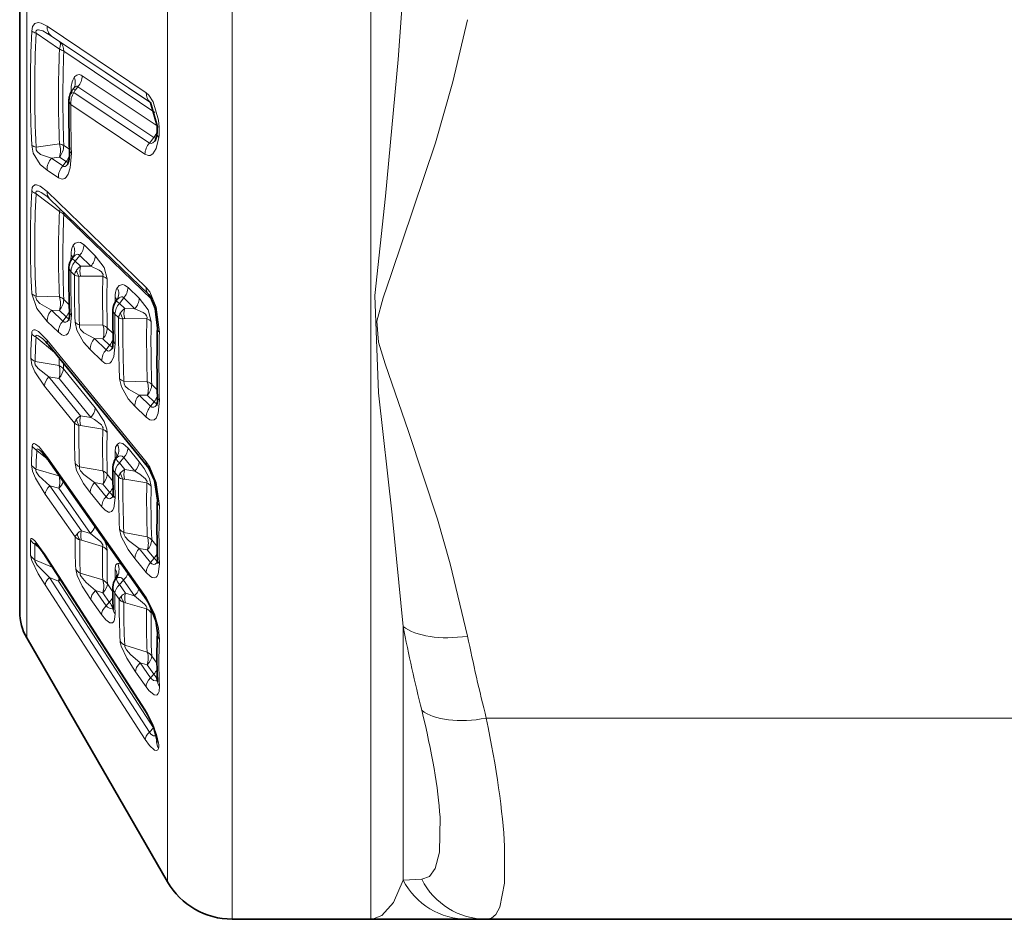
# Model space of a CAD drawing. Extents: x 0 to 210, y 0 to 297.
# Drawn here: x 57 to 70, y 85 to 97 of the extents above; entities that cross this region are included whole.
import ezdxf

# ---------------------------------------------------------------- set-up
doc = ezdxf.new("R2010")
doc.units = 0

msp = doc.modelspace()

# ---------------------------------------------------------------- linework, layer by layer
at = {"color": 7, "lineweight": 13}
for p, q in [((60.108669, 86.876358), (60.108669, 116.308388)), ((61.969368, 86.876358), (61.969368, 116.308388)), ((59.242645, 87.303352), (59.242645, 115.808388)), ((57.351822, 90.100159), (57.351822, 112.533386)), ((57.477409, 96.451469), (57.790329, 96.23568)), ((57.625435, 96.545914), (58.956181, 95.650391)), ((57.683922, 96.413017), (59.014668, 95.51873)), ((57.683922, 96.413017), (57.790329, 96.339401)), ((57.790329, 96.339401), (59.01844, 95.514008)), ((57.84882, 96.209236), (59.072468, 95.387581)), ((58.098057, 95.880119), (59.103226, 95.20549)), ((57.946915, 95.658096), (57.947201, 95.689835)), ((57.959957, 95.679504), (57.947201, 95.689835)), ((58.039566, 95.732544), (58.004803, 95.688889)), ((58.039566, 95.732544), (59.056499, 95.049583)), ((57.985733, 95.655266), (58.997952, 94.976341)), ((57.945786, 95.492676), (58.939461, 94.826065)), ((58.997952, 94.976341), (59.056499, 95.049583)), ((59.085758, 95.036598), (59.056499, 95.049583)), ((57.790329, 94.966202), (57.477409, 94.922905)), ((57.84882, 94.943108), (57.924793, 94.892029)), ((57.790329, 94.786797), (57.683922, 94.771774)), ((57.683922, 94.771774), (57.83569, 94.669441)), ((57.790329, 94.786797), (57.880192, 94.72644)), ((57.625435, 94.612892), (57.777203, 94.510712)), ((57.83569, 94.669441), (57.880192, 94.72644)), ((57.790329, 94.055656), (57.477409, 94.296371)), ((57.625435, 94.323532), (58.956181, 93.03569)), ((57.802406, 94.091148), (57.790329, 94.055656)), ((57.84692, 94.047409), (57.84882, 94.018524)), ((57.84882, 94.018524), (59.031109, 92.876625)), ((58.121571, 93.607719), (58.27206, 93.46244)), ((57.946404, 93.406166), (57.946835, 93.474197)), ((57.96172, 93.428329), (58.004276, 93.39267)), ((58.063084, 93.467758), (58.004276, 93.39267)), ((58.063084, 93.467758), (58.21357, 93.322411)), ((58.004276, 93.39267), (58.075909, 93.32357)), ((58.075909, 93.32357), (58.21357, 93.322411)), ((57.945786, 93.250389), (57.993958, 93.203911)), ((58.075909, 93.190033), (58.3727, 93.188087)), ((58.712181, 93.037567), (58.862377, 92.892578)), ((57.477409, 92.919464), (57.790329, 92.912125)), ((58.537331, 92.836143), (58.537731, 92.904053)), ((58.65369, 92.897369), (58.595173, 92.822624)), ((58.65369, 92.897369), (58.803886, 92.752327)), ((57.84882, 92.878021), (57.922794, 92.806503)), ((58.552593, 92.858261), (58.595173, 92.822624)), ((58.595173, 92.822624), (58.666817, 92.75351)), ((58.666817, 92.75351), (58.803886, 92.752327)), ((57.683922, 92.732399), (57.83569, 92.58532)), ((57.683922, 92.732399), (57.790329, 92.730194)), ((57.790329, 92.730194), (57.880192, 92.643379)), ((57.83569, 92.58532), (57.880192, 92.643379)), ((57.880192, 92.643379), (57.924152, 92.609337)), ((58.536682, 92.680267), (58.584854, 92.633797)), ((58.666817, 92.619934), (58.96347, 92.617889)), ((57.625435, 92.582298), (57.777203, 92.435356)), ((58.37492, 92.529671), (58.059963, 92.535919)), ((58.433411, 92.495033), (58.510395, 92.420692)), ((57.725662, 92.165703), (57.477409, 92.369377)), ((57.625435, 92.328239), (58.956181, 90.695946)), ((58.261299, 92.350914), (58.417103, 92.200211)), ((58.37492, 92.348938), (58.261299, 92.350914)), ((58.37492, 92.348938), (58.464848, 92.262131)), ((58.417103, 92.200211), (58.464848, 92.262131)), ((58.464848, 92.262131), (58.504436, 92.230972)), ((58.202808, 92.202682), (58.358612, 92.052078)), ((57.464233, 92.043976), (57.785561, 91.990494)), ((57.785561, 91.990494), (57.789249, 92.087814)), ((57.844048, 91.944412), (57.846741, 92.017334)), ((57.647923, 91.839973), (58.075909, 91.316612)), ((57.647923, 91.839973), (57.785561, 91.817383)), ((57.844048, 91.944412), (58.27206, 91.420647)), ((57.589432, 91.710876), (57.993958, 91.216164)), ((57.785561, 91.817383), (58.21357, 91.293449)), ((58.97068, 91.771553), (58.656925, 91.778389)), ((59.029171, 91.737251), (59.104103, 91.664848)), ((58.861057, 91.592201), (59.014668, 91.443497)), ((58.97068, 91.590065), (58.861057, 91.592201)), ((58.97068, 91.590065), (59.06057, 91.50325)), ((58.802567, 91.443047), (58.956181, 91.294449)), ((59.014668, 91.443497), (59.06057, 91.50325)), ((59.06057, 91.50325), (59.099556, 91.472939)), ((58.075909, 91.316612), (58.21357, 91.293449)), ((58.075909, 91.185829), (58.3727, 91.136398)), ((57.62809, 90.736916), (57.488411, 90.850647)), ((58.537212, 90.723122), (58.537731, 90.83606)), ((58.712181, 90.882088), (58.862377, 90.698311)), ((57.63559, 90.751106), (58.953609, 88.875229)), ((58.54826, 90.740051), (58.552593, 90.744873)), ((58.65369, 90.754745), (58.595173, 90.681625)), ((58.595173, 90.681625), (58.666817, 90.594017)), ((58.65369, 90.754745), (58.803886, 90.570923)), ((57.475903, 90.600182), (57.783661, 90.510658)), ((58.37492, 90.574974), (58.059963, 90.63179)), ((58.433411, 90.530678), (58.509609, 90.437424)), ((58.536682, 90.552437), (58.584854, 90.493523)), ((58.666817, 90.594017), (58.803886, 90.570923)), ((57.661751, 90.376892), (58.087696, 89.772476)), ((57.661751, 90.376892), (57.783661, 90.341667)), ((58.261299, 90.418549), (58.417103, 90.227585)), ((58.37492, 90.398308), (58.261299, 90.418549)), ((58.37492, 90.398308), (58.464848, 90.288277)), ((58.666817, 90.463196), (58.96347, 90.413689)), ((57.600384, 90.261009), (58.002579, 89.690262)), ((57.783661, 90.341667), (58.209553, 89.736763)), ((58.202808, 90.284378), (58.358612, 90.093491)), ((58.417103, 90.227585), (58.464848, 90.288277)), ((58.508419, 90.226868), (58.517147, 90.236237)), ((57.351822, 88.333389), (57.351822, 90.100159)), ((58.087696, 89.772476), (58.209553, 89.736763)), ((58.97068, 89.692032), (58.656925, 89.749329)), ((57.462238, 89.589615), (57.531857, 89.531723)), ((58.087696, 89.644989), (58.064117, 89.648758)), ((58.087696, 89.644989), (58.370697, 89.562447)), ((59.029171, 89.648018), (59.102329, 89.558426)), ((58.861057, 89.5345), (59.014668, 89.346069)), ((58.97068, 89.514709), (58.861057, 89.5345)), ((58.97068, 89.514709), (59.06057, 89.404671)), ((57.695667, 89.283958), (57.462238, 89.383118)), ((57.598972, 89.446503), (58.940784, 87.368736)), ((58.802567, 89.399551), (58.956181, 89.211212)), ((59.014668, 89.346069), (59.06057, 89.404671)), ((59.104389, 89.343735), (59.113155, 89.353081)), ((58.37291, 89.111069), (58.071121, 89.203003)), ((58.537243, 89.114906), (58.537613, 89.26162)), ((57.657463, 89.145325), (58.999275, 87.067406)), ((57.779613, 89.093689), (57.657463, 89.145325)), ((57.789886, 89.138191), (57.779613, 89.093689)), ((57.779613, 89.093689), (57.802738, 89.118523)), ((57.779613, 89.093689), (59.051426, 87.125397)), ((58.434277, 89.057793), (58.509289, 88.951279)), ((58.651546, 89.109055), (58.597931, 89.048454)), ((58.651546, 89.109055), (58.799873, 88.898407)), ((57.598972, 89.046318), (58.940784, 86.968636)), ((58.274536, 88.96904), (58.417431, 88.765854)), ((58.37291, 88.939255), (58.274536, 88.96904)), ((58.37291, 88.939255), (58.4603, 88.815178)), ((58.536564, 88.932495), (58.593475, 88.851738)), ((58.597931, 89.048454), (58.6786, 88.933983)), ((58.6786, 88.933983), (58.799873, 88.898407)), ((58.213169, 88.849091), (58.356064, 88.645966)), ((58.417431, 88.765854), (58.4603, 88.815178)), ((58.6786, 88.806465), (58.654995, 88.810242)), ((58.6786, 88.806465), (58.961472, 88.723869)), ((58.503731, 88.734062), (58.511093, 88.745758)), ((58.503731, 88.734062), (58.511303, 88.735062)), ((62.402378, 86.662865), (62.402378, 88.487526)), ((58.968647, 88.142738), (58.667995, 88.235001)), ((58.874195, 87.999237), (59.014973, 87.798897)), ((58.968647, 87.970413), (58.874195, 87.999237)), ((59.030014, 88.089699), (59.100666, 87.989319)), ((58.812828, 87.878662), (58.953609, 87.678391)), ((58.968647, 87.970413), (59.056004, 87.846329)), ((59.056004, 87.846329), (59.014973, 87.798897)), ((59.099632, 87.765862), (59.081989, 87.759476)), ((59.099632, 87.765862), (59.105553, 87.775154)), ((59.099632, 87.765862), (59.106068, 87.766373)), ((59.242645, 87.303352), (59.242645, 85.058388)), ((71.686424, 87.256538), (63.519279, 87.256538)), ((58.999275, 87.067406), (59.051426, 87.125397)), ((59.051426, 87.125397), (59.058952, 87.114883)), ((60.108669, 86.876358), (60.108669, 84.558388)), ((61.969368, 84.558388), (61.969368, 86.876358)), ((62.402378, 85.08049), (62.402378, 86.662865)), ((62.402378, 85.08049), (62.653259, 85.093361))]:
    msp.add_line(p, q, dxfattribs=at)
at = {"color": 7, "lineweight": 35}
for p, q in [((57.258041, 112.183388), (57.258041, 90.399055)), ((57.258041, 88.683388), (57.258041, 110.46772)), ((57.97646, 95.70166), (57.97348, 95.697922)), ((57.97646, 95.70166), (57.977783, 95.7034)), ((57.977783, 95.7034), (57.982082, 95.710289)), ((59.013596, 95.51976), (59.103016, 95.208206)), ((57.622623, 94.26088), (57.659599, 94.228355)), ((57.659599, 94.228355), (58.990395, 92.941597)), ((57.968121, 93.436829), (57.961491, 93.42836)), ((57.968121, 93.436829), (57.970665, 93.440323)), ((57.970665, 93.440323), (57.977219, 93.452568)), ((58.558907, 92.866646), (58.552368, 92.858292)), ((58.558907, 92.866646), (58.561459, 92.870148)), ((58.561459, 92.870148), (58.568092, 92.882545)), ((57.643635, 92.266312), (58.97443, 90.634941)), ((57.645149, 90.71302), (58.963211, 88.837898)), ((57.258041, 90.399055), (57.258041, 88.683388)), ((57.604168, 89.425697), (58.945992, 87.348183)), ((58.510586, 88.71344), (58.511356, 88.735062)), ((57.351822, 88.333389), (59.242645, 85.058388)), ((59.105541, 87.742416), (59.105972, 87.763985)), ((59.097607, 86.966576), (59.096478, 86.975853)), ((60.108669, 84.558388), (61.969368, 84.558388)), ((61.994175, 84.55777), (61.969368, 84.558388)), ((61.994175, 84.55777), (62.043797, 84.556541)), ((63.268387, 84.556541), (62.043797, 84.556541)), ((63.268406, 84.556541), (63.519279, 84.556541)), ((71.686424, 84.556541), (63.519283, 84.556541))]:
    msp.add_line(p, q, dxfattribs=at)
at = {"color": 7, "lineweight": 13}
for points in [[(62.402382, 97.026352), (62.335423, 96.097061), (62.165039, 94.262589), (62.024429, 92.928169), (62.073177, 91.622398), (62.257195, 89.986839), (62.402378, 88.487526)], [(57.418919, 96.478462), (57.43013, 96.540207), (57.461498, 96.582458), (57.504311, 96.5942), (57.545715, 96.586861), (57.625435, 96.545906)], [(63.268387, 96.631996), (63.071541, 95.796593), (62.835857, 94.977852), (62.240894, 93.210617), (62.135059, 92.899513), (62.050945, 92.586159), (62.072159, 92.301392), (62.160927, 92.012329), (62.476246, 91.104492), (62.862411, 89.925545), (63.035793, 89.326439), (63.268398, 88.357941)], [(57.477409, 96.451469), (57.476631, 96.474785), (57.479637, 96.484108), (57.488407, 96.493477), (57.495224, 96.49633), (57.511272, 96.497704), (57.566509, 96.481483), (57.683922, 96.413017)], [(57.973175, 95.697449), (57.997387, 95.724022), (58.010132, 95.733154), (58.022526, 95.73764), (58.028343, 95.73774), (58.039566, 95.732544)], [(58.956181, 95.650391), (58.990906, 95.619339), (59.046886, 95.531517), (59.118515, 95.282112), (59.129189, 95.189384)], [(58.939461, 94.826065), (58.986767, 94.808655), (59.008499, 94.810852), (59.043594, 94.830902), (59.090538, 94.904182), (59.126289, 95.048836)], [(58.997952, 94.976341), (59.02298, 94.969398), (59.04417, 94.97847), (59.074074, 95.007301)], [(57.418919, 94.945496), (57.440964, 94.838409), (57.534721, 94.689789), (57.625435, 94.612892)], [(57.477409, 94.922905), (57.479546, 94.886742), (57.493858, 94.861008), (57.538769, 94.823601), (57.683922, 94.771774)], [(57.95187, 94.841156), (57.937408, 94.642334), (57.909561, 94.556381), (57.882114, 94.516205), (57.863789, 94.501701), (57.83004, 94.492287), (57.777203, 94.510712)], [(57.904533, 94.692223), (57.881119, 94.66967), (57.868298, 94.662933), (57.848957, 94.661926), (57.83569, 94.669441)], [(57.625435, 94.323532), (57.533985, 94.396225), (57.485523, 94.415146), (57.461262, 94.414375), (57.434818, 94.394966), (57.426495, 94.37793), (57.418919, 94.334007)], [(57.622623, 94.26088), (57.545422, 94.313606), (57.50819, 94.329834), (57.492321, 94.331635), (57.485752, 94.329979), (57.478767, 94.323524), (57.476349, 94.316139), (57.477409, 94.296371)], [(57.977654, 93.60498), (58.004139, 93.633171), (58.049603, 93.646385), (58.072819, 93.640884), (58.121571, 93.607719)], [(57.968121, 93.436829), (58.000546, 93.469574), (58.018513, 93.479561), (58.03215, 93.48246), (58.045368, 93.480492), (58.063084, 93.467758)], [(58.431187, 93.151848), (58.391258, 93.30529), (58.27206, 93.46244)], [(58.3727, 93.188087), (58.375957, 93.209801), (58.371452, 93.223976), (58.354504, 93.246529), (58.324245, 93.270432), (58.21357, 93.322411)], [(58.568504, 93.035065), (58.595093, 93.063271), (58.640636, 93.076248), (58.663773, 93.070625), (58.712181, 93.037567)], [(59.132835, 92.435478), (59.089497, 92.774994), (59.00248, 92.978188), (58.956181, 93.03569)], [(57.625435, 92.582298), (57.486958, 92.754585), (57.418919, 92.95314)], [(57.683922, 92.732399), (57.530548, 92.820908), (57.488232, 92.867661), (57.476036, 92.903328), (57.477409, 92.919464)], [(58.558907, 92.866646), (58.591415, 92.899414), (58.609371, 92.909309), (58.622967, 92.912117), (58.63612, 92.91008), (58.65369, 92.897369)], [(59.021961, 92.581696), (58.980904, 92.737022), (58.862377, 92.892578)], [(58.96347, 92.617889), (58.966564, 92.640289), (58.961693, 92.65464), (58.944359, 92.677078), (58.914112, 92.700691), (58.803886, 92.752327)], [(57.95187, 92.663513), (57.937424, 92.492142), (57.909443, 92.426102), (57.886932, 92.403793), (57.847252, 92.394958), (57.825138, 92.401337), (57.777203, 92.435356)], [(57.924152, 92.609337), (57.895569, 92.579453), (57.879158, 92.57058), (57.853645, 92.571114), (57.83569, 92.58532)], [(58.001472, 92.57019), (58.022648, 92.465843), (58.113914, 92.30249), (58.202808, 92.202682)], [(58.059963, 92.535919), (58.061516, 92.501541), (58.075783, 92.47438), (58.119667, 92.430527), (58.261299, 92.350914)], [(57.625435, 92.328239), (57.509258, 92.44664), (57.467331, 92.468895), (57.447269, 92.469864), (57.431229, 92.459335), (57.42292, 92.442123), (57.418919, 92.41626)], [(57.56889, 92.346237), (57.509495, 92.38813), (57.49242, 92.394691), (57.485516, 92.395134), (57.481861, 92.394119), (57.479027, 92.391953), (57.476658, 92.387314), (57.476643, 92.373276), (57.477409, 92.369377)], [(58.53828, 92.282852), (58.52124, 92.110092), (58.491825, 92.043472), (58.468628, 92.021027), (58.428295, 92.012177), (58.406143, 92.018501), (58.358612, 92.052078)], [(58.508419, 92.227562), (58.478661, 92.19603), (58.461647, 92.186432), (58.448437, 92.183846), (58.43536, 92.186234), (58.417103, 92.200211)], [(57.589432, 91.710876), (57.459148, 91.905624), (57.420696, 91.997963), (57.405743, 92.089821)], [(57.647923, 91.839973), (57.503723, 91.950897), (57.467621, 92.000504), (57.461033, 92.031593), (57.464233, 92.043976)], [(58.598438, 91.812325), (58.622082, 91.703354), (58.714417, 91.541641), (58.802567, 91.443047)], [(58.656925, 91.778389), (58.659595, 91.742195), (58.675167, 91.714584), (58.720032, 91.671074), (58.861057, 91.592201)], [(59.132835, 91.523598), (59.117207, 91.350647), (59.087997, 91.284233), (59.064751, 91.262283), (59.024429, 91.254509), (59.002563, 91.26123), (58.956181, 91.294449)], [(59.104389, 91.469017), (59.074871, 91.438087), (59.058071, 91.429008), (59.032341, 91.429573), (59.014668, 91.443497)], [(58.431187, 91.090736), (58.42662, 91.137589), (58.392056, 91.236816), (58.27206, 91.420639)], [(58.3727, 91.136398), (58.375961, 91.15493), (58.371456, 91.168648), (58.354771, 91.192429), (58.260822, 91.26577), (58.21357, 91.293449)], [(57.63559, 90.751106), (57.517944, 90.89753), (57.468697, 90.936287), (57.453201, 90.941193), (57.446274, 90.940948), (57.436317, 90.935219), (57.431599, 90.92765), (57.427044, 90.90612)], [(58.537731, 90.836121), (58.545284, 90.895599), (58.568504, 90.936295)], [(58.568504, 90.936295), (58.5993, 90.950851), (58.640316, 90.943573), (58.712181, 90.882088)], [(58.552593, 90.744873), (58.586994, 90.772484), (58.606098, 90.7789), (58.634621, 90.773315), (58.65369, 90.754745)], [(57.600384, 90.261009), (57.467991, 90.479141), (57.429089, 90.573082), (57.414536, 90.654785)], [(58.001472, 90.675781), (58.022377, 90.580284), (58.113136, 90.406067), (58.202808, 90.284378)], [(59.021961, 90.368073), (59.000378, 90.472733), (58.928432, 90.609016), (58.862377, 90.698311)], [(59.132835, 90.107201), (59.089668, 90.417313), (59.003677, 90.626038), (58.956181, 90.695946)], [(57.661751, 90.376892), (57.515045, 90.509758), (57.478771, 90.562035), (57.472649, 90.58194), (57.475903, 90.600182)], [(58.059963, 90.63179), (58.061489, 90.601471), (58.075798, 90.574013), (58.119324, 90.524826), (58.261299, 90.418549)], [(58.96347, 90.413689), (58.966572, 90.432854), (58.9617, 90.446808), (58.944637, 90.470573), (58.870167, 90.531036), (58.803886, 90.570923)], [(58.53828, 90.213562), (58.521175, 90.0746), (58.503757, 90.042473), (58.491821, 90.030899), (58.469265, 90.02182), (58.450134, 90.022873), (58.403091, 90.047989), (58.358612, 90.093491)], [(58.508419, 90.226868), (58.478497, 90.20475), (58.461521, 90.200531), (58.435467, 90.208244), (58.417103, 90.227585)], [(58.370697, 89.562447), (58.373482, 89.567352), (58.373451, 89.5811), (58.366451, 89.596825), (58.344715, 89.624992), (58.209553, 89.736763)], [(58.598438, 89.793045), (58.621738, 89.693115), (58.713589, 89.519966), (58.802567, 89.399559)], [(58.656925, 89.749329), (58.655308, 89.739914), (58.659561, 89.717247), (58.675163, 89.689117), (58.719666, 89.640007), (58.861057, 89.5345)], [(57.403748, 89.646957), (57.406315, 89.661018), (57.409451, 89.665405), (57.412651, 89.667198), (57.416515, 89.667633), (57.420994, 89.666763), (57.431179, 89.661682), (57.465561, 89.630135), (57.598972, 89.446503)], [(57.403748, 89.439865), (57.42099, 89.370743), (57.508099, 89.194931), (57.598972, 89.046318)], [(57.462238, 89.383118), (57.460152, 89.378082), (57.459934, 89.373627), (57.462635, 89.362267), (57.49461, 89.311798), (57.657463, 89.145325)], [(58.537613, 89.261665), (58.542545, 89.299515), (58.548431, 89.313599), (58.559723, 89.326263), (58.573994, 89.331573)], [(59.132835, 89.329651), (59.117138, 89.190643), (59.099907, 89.15873), (59.08799, 89.1474), (59.065666, 89.138901), (59.036545, 89.143539), (59.011219, 89.15757), (58.956181, 89.211212)], [(59.104389, 89.343735), (59.074696, 89.322273), (59.057949, 89.318565), (59.032452, 89.32692), (59.014668, 89.346069)], [(58.009754, 89.256035), (58.030392, 89.170502), (58.098148, 89.029427), (58.213169, 88.849098)], [(58.071121, 89.203003), (58.069283, 89.190865), (58.071308, 89.180466), (58.082394, 89.156731), (58.149189, 89.077667), (58.274536, 88.96904)], [(58.961472, 88.723869), (58.964294, 88.728958), (58.963966, 88.743233), (58.956554, 88.759186), (58.934479, 88.787361), (58.799873, 88.898407)], [(59.132633, 88.314255), (59.119484, 88.462891), (59.065819, 88.654984), (58.953609, 88.875229)], [(58.538097, 88.656425), (58.531197, 88.580368), (58.519928, 88.553329), (58.501862, 88.536781), (58.489727, 88.533714), (58.46946, 88.536781), (58.414257, 88.575363), (58.356064, 88.645966)], [(58.503731, 88.734062), (58.470657, 88.726105), (58.434563, 88.743866), (58.417431, 88.765854)], [(58.62051, 88.223587), (58.696697, 88.060516), (58.812828, 87.878662)], [(58.671772, 88.20401), (58.691044, 88.172333), (58.743782, 88.112785), (58.874195, 87.999237)], [(59.081989, 87.759476), (59.051449, 87.763077), (59.021217, 87.789474), (59.014973, 87.798897)], [(59.062115, 87.570389), (58.992622, 87.628098), (58.953609, 87.678391)], [(59.132633, 87.687325), (59.127644, 87.614891), (59.118191, 87.588303), (59.102791, 87.570724), (59.092426, 87.566307), (59.062115, 87.570389)], [(59.120708, 86.850227), (59.110058, 86.830788), (59.09301, 86.821899), (59.067982, 86.827293), (58.998943, 86.888535), (58.940784, 86.968636)], [(59.087296, 87.020607), (59.053432, 87.018799), (59.016678, 87.042557), (58.999275, 87.067406)], [(62.653259, 85.093361), (62.756775, 85.132172), (62.833851, 85.237137), (62.891537, 85.459564), (62.898891, 85.928444)], [(63.519283, 84.556541), (63.588169, 84.572769), (63.646557, 84.621643), (63.700829, 84.71962), (63.763412, 85.039932), (63.764919, 85.53701)], [(62.402382, 85.080475), (62.276169, 84.783157), (62.118534, 84.606323), (61.994175, 84.55777)]]:
    msp.add_lwpolyline(points, dxfattribs=at)
at = {"color": 7, "lineweight": 35}
for points in [[(58.990395, 92.941597), (59.007893, 92.919182), (59.075058, 92.753593), (59.106106, 92.49321)], [(59.106129, 90.181129), (59.065891, 90.44426), (58.990265, 90.613274), (58.97443, 90.634941)], [(59.105972, 88.401352), (59.082897, 88.564461), (58.995319, 88.786346), (58.963211, 88.837898)]]:
    msp.add_lwpolyline(points, dxfattribs=at)
at = {"color": 7, "lineweight": 13}
for centre, radius, start, end in [((75.281982, 95.71199), 17.879496, 177.543036, 182.457019), ((57.534115, 96.65313), 0.209354, 236.594218, 254.294456), ((75.237396, 95.68721), 17.776423, 177.535932, 182.464218), ((57.77755, 96.532295), 0.152135, 174.885327, 231.869012), ((57.697361, 96.220612), 0.151325, 355.704704, 51.952106), ((76.29155, 95.600945), 18.512105, 178.035069, 181.964945), ((57.735596, 96.034775), 0.208099, 57.015223, 74.759986), ((76.251877, 95.57618), 18.413943, 178.029851, 181.970218), ((58.244495, 95.706696), 0.296899, 149.396236, 183.246575), ((57.850624, 95.789406), 0.153801, 323.118403, 25.997655), ((58.054173, 95.822624), 0.072336, 52.643628, 151.919185), ((57.860485, 95.889481), 0.237965, 318.771318, 357.743774), ((57.978302, 95.661369), 0.037252, 46.078222, 98.085669), ((58.091061, 95.617325), 0.112021, 140.279504, 160.191309), ((58.014248, 95.559509), 0.095401, 182.641502, 224.308976), ((57.988449, 95.587547), 0.066996, 92.298013, 153.524211), ((58.182522, 95.520912), 0.238378, 145.677512, 186.800582), ((59.108036, 95.637794), 0.151802, 175.260332, 231.898218), ((77.325264, 95.347931), 19.380019, 179.572053, 181.498416), ((59.131557, 95.222282), 0.032365, 206.256704, 265.881298), ((58.4618, 95.132111), 0.66977, 352.856902, 4.905113), ((59.178043, 95.106598), 0.077181, 176.470915, 228.142624), ((57.516357, 95.113052), 0.193957, 239.820185, 258.423865), ((57.511692, 94.875534), 0.292791, 342.335039, 18.024157), ((57.613113, 94.942902), 0.23597, 318.624476, 0.051266), ((57.973728, 94.886017), 0.04951, 188.857576, 244.025683), ((59.176575, 94.819687), 0.237424, 138.749091, 178.458062), ((57.860359, 94.615883), 0.235229, 138.537656, 180.729541), ((58.012177, 94.513535), 0.235275, 138.54338, 180.688369), ((57.943783, 94.841431), 0.131299, 241.05522, 256.009885), ((71.912064, 93.643593), 14.509585, 177.272601, 182.727494), ((57.545547, 94.467659), 0.184222, 226.543363, 248.306053), ((71.886597, 93.607956), 14.42562, 177.264705, 182.735581), ((57.747379, 94.312805), 0.122083, 174.973587, 223.890695), ((72.801491, 93.483879), 15.022045, 177.818647, 182.181243), ((57.723927, 93.885292), 0.182727, 46.849442, 68.705576), ((72.780304, 93.448265), 14.942368, 177.812855, 182.187117), ((58.191666, 93.488091), 0.244524, 151.356937, 183.247217), ((57.830338, 93.527824), 0.165801, 328.054956, 27.644016), ((57.892334, 93.62265), 0.23016, 317.786839, 356.271883), ((57.885647, 93.408028), 0.090071, 20.269403, 47.240129), ((58.042847, 93.477295), 0.23013, 317.785381, 356.291413), ((58.174068, 93.238319), 0.229061, 137.726352, 176.973739), ((58.17775, 93.165985), 0.187555, 122.878354, 146.589561), ((58.293232, 93.25676), 0.227401, 162.913686, 197.067886), ((73.669739, 93.11998), 15.724493, 179.524829, 181.663501), ((73.716736, 93.073502), 15.72332, 179.524801, 181.834393), ((58.176739, 93.165222), 0.186943, 146.224515, 168.049974), ((58.077675, 93.372849), 0.188682, 243.639285, 262.37041), ((58.220119, 93.296394), 0.200759, 187.782504, 213.457964), ((73.696007, 93.037941), 15.644099, 179.458863, 181.838955), ((58.072948, 93.139359), 0.050682, 86.663762, 113.703505), ((74.602188, 92.913635), 16.231805, 179.031156, 181.355446), ((58.3097, 93.019951), 0.179438, 47.352055, 69.460217), ((74.580833, 92.878067), 16.151964, 179.028766, 181.358861), ((58.782642, 92.918221), 0.244613, 151.381075, 183.302842), ((58.42104, 92.957825), 0.165968, 328.020286, 27.644822), ((58.483036, 93.052208), 0.230048, 317.781385, 356.344179), ((59.077816, 93.025887), 0.121707, 175.392646, 223.954817), ((57.530205, 93.080063), 0.168923, 228.755115, 251.801341), ((57.503448, 92.821297), 0.301032, 342.381363, 17.568087), ((58.476562, 92.837921), 0.090055, 20.311453, 47.248971), ((58.633255, 92.90715), 0.230022, 317.780091, 356.360921), ((57.623283, 92.883308), 0.226131, 317.491648, 358.657053), ((58.764931, 92.668289), 0.229025, 137.723907, 176.994339), ((58.768631, 92.595924), 0.187535, 122.868546, 146.609942), ((58.884113, 92.686676), 0.22738, 162.905298, 197.074389), ((57.84959, 92.579796), 0.224737, 137.350309, 179.360385), ((58.001938, 92.722473), 0.077154, 184.226666, 229.665306), ((75.476753, 92.549713), 16.940571, 179.55842, 180.902591), ((75.54483, 92.503441), 16.96048, 179.559622, 182.33536), ((58.767624, 92.595192), 0.186915, 146.252532, 168.073511), ((58.668434, 92.802444), 0.188362, 243.637646, 262.396201), ((58.810928, 92.726334), 0.200716, 187.801997, 213.479069), ((58.663837, 92.569244), 0.050695, 86.638709, 113.703006), ((58.001442, 92.432686), 0.224821, 137.359216, 179.317601), ((58.115185, 92.698441), 0.171522, 228.437757, 251.232632), ((58.206966, 92.502426), 0.227074, 317.576759, 358.129678), ((58.087135, 92.439423), 0.301715, 342.546515, 17.411817), ((75.523575, 92.467865), 16.880733, 179.498587, 182.340851), ((76.423813, 92.343468), 17.462501, 179.099568, 181.876849), ((58.900661, 92.44986), 0.179251, 47.379882, 69.502933), ((76.405121, 92.307892), 17.385316, 179.097655, 181.880974), ((59.184887, 92.495285), 0.079024, 181.504016, 228.964788), ((67.99147, 91.826073), 10.589011, 176.804897, 178.572714), ((57.559544, 92.532433), 0.182488, 219.560355, 243.264349), ((67.980293, 91.781166), 10.519343, 176.794529, 178.568425), ((77.296944, 91.979538), 18.169831, 178.5621, 181.437914), ((57.714226, 92.320251), 0.088982, 174.858525, 217.384339), ((58.428055, 92.197906), 0.225835, 137.462352, 178.785707), ((58.588844, 92.342072), 0.077659, 183.569547, 229.509345), ((58.583912, 92.047188), 0.225891, 137.467802, 178.756228), ((57.542473, 92.204681), 0.178659, 220.032649, 244.041665), ((57.506424, 91.904999), 0.292312, 342.573182, 17.028145), ((57.797771, 91.691986), 0.209917, 135.358858, 174.819716), ((57.634148, 91.966293), 0.211718, 315.477422, 354.048864), ((58.710793, 91.939835), 0.17007, 228.613347, 251.547996), ((58.803295, 91.743317), 0.226482, 317.524252, 358.461776), ((58.68346, 91.680939), 0.301289, 342.443345, 17.509383), ((59.027287, 91.439392), 0.225304, 137.409404, 179.068832), ((59.183052, 91.582634), 0.077309, 184.027197, 229.61953), ((59.180962, 91.290672), 0.225365, 137.415688, 179.036689), ((58.161922, 91.160004), 0.178569, 118.777673, 142.018976), ((58.284042, 91.250389), 0.218214, 162.34958, 197.232794), ((58.062283, 91.442284), 0.211575, 315.468669, 354.109867), ((69.427948, 91.10498), 11.434526, 179.442894, 182.151108), ((58.140675, 91.174423), 0.152694, 141.376788, 164.118272), ((58.094673, 91.340698), 0.160301, 231.03704, 254.798114), ((58.21109, 91.292801), 0.191205, 186.898322, 214.005553), ((69.430664, 91.059906), 11.378754, 179.365685, 182.156204), ((58.063747, 91.130997), 0.056079, 77.494705, 101.476619), ((70.172455, 90.902382), 11.80208, 178.86383, 181.589653), ((58.295155, 90.976105), 0.177983, 40.121071, 64.184251), ((70.172516, 90.8573), 11.74365, 178.861003, 181.593751), ((64.376419, 90.434219), 6.96538, 176.115267, 178.18536), ((57.58086, 91.015022), 0.188524, 215.298781, 240.644862), ((58.396683, 90.8535), 0.190368, 325.134186, 25.727837), ((64.387405, 90.380508), 6.914999, 176.101497, 178.179541), ((58.452904, 90.763199), 0.111736, 0.937612, 40.682215), ((58.502518, 90.903511), 0.211443, 315.460504, 354.165793), ((57.565178, 90.762711), 0.185376, 215.619145, 241.22036), ((57.694187, 90.745331), 0.058795, 174.374361, 213.38193), ((58.1306, 90.787285), 0.170692, 220.81058, 245.568909), ((58.744938, 90.533691), 0.209821, 135.351441, 174.856203), ((58.652748, 90.719666), 0.211402, 315.457884, 354.183539), ((59.044651, 90.688744), 0.088602, 175.349548, 217.461629), ((57.527546, 90.428238), 0.269757, 341.32476, 17.839838), ((58.227867, 90.54483), 0.206826, 315.104036, 356.062853), ((58.100418, 90.487839), 0.288436, 341.935137, 17.611243), ((70.853249, 90.441101), 12.317069, 179.482113, 181.058538), ((58.731468, 90.451897), 0.152567, 141.398303, 164.149253), ((58.752785, 90.437431), 0.178522, 118.7699, 142.039835), ((58.801891, 90.570213), 0.191157, 186.919468, 214.028503), ((58.874905, 90.527771), 0.218173, 162.342805, 197.240335), ((57.627937, 90.505753), 0.225837, 313.50262, 341.407238), ((58.406616, 90.272842), 0.204976, 134.924049, 176.760105), ((70.919785, 90.382393), 12.335432, 179.483807, 182.738464), ((58.685478, 90.617935), 0.160145, 231.03398, 254.812642), ((70.921211, 90.337311), 12.278368, 179.412295, 182.744829), ((58.654633, 90.408356), 0.056093, 77.474139, 101.473921), ((71.659859, 90.179703), 12.698546, 178.944194, 182.200901), ((58.886093, 90.253502), 0.177812, 40.139427, 64.217609), ((58.622128, 90.286102), 0.110769, 182.10368, 220.865891), ((71.662674, 90.134605), 12.642875, 178.941886, 182.205695), ((58.562496, 90.081841), 0.205059, 134.932436, 176.728686), ((59.218246, 90.180229), 0.112237, 179.542014, 220.531895), ((72.33886, 89.718422), 13.211743, 178.313713, 181.686259), ((58.1227, 89.639519), 0.13061, 134.129083, 157.099118), ((58.162724, 89.603737), 0.184544, 113.971105, 135.312236), ((58.206108, 89.751518), 0.175362, 185.918723, 215.894838), ((58.278294, 89.707138), 0.201025, 161.076406, 198.059616), ((58.052895, 89.901497), 0.226962, 313.560806, 341.130142), ((58.726357, 89.9039), 0.169362, 220.912377, 245.811497), ((61.638149, 89.543419), 4.235668, 178.599256, 181.40088), ((57.562378, 89.750473), 0.189452, 213.126836, 238.096027), ((61.671993, 89.486374), 4.211024, 178.595117, 181.40502), ((65.515129, 89.597221), 7.513126, 179.290444, 182.602789), ((58.120937, 89.800217), 0.161661, 222.893583, 249.437078), ((65.538879, 89.543304), 7.47551, 179.191734, 182.609114), ((58.060852, 89.473618), 0.373788, 5.296802, 28.964052), ((58.824451, 89.660835), 0.205939, 315.021186, 356.41685), ((58.697006, 89.604591), 0.287748, 341.818489, 17.718004), ((66.108673, 89.374664), 7.740259, 178.609857, 181.951612), ((58.282112, 89.400322), 0.184686, 35.688507, 61.347482), ((66.13015, 89.32074), 7.700364, 178.606278, 181.956844), ((59.005634, 89.389137), 0.204195, 134.843466, 177.062204), ((57.559734, 89.542343), 0.186671, 213.303068, 238.519539), ((57.634411, 89.444199), 0.035478, 176.271336, 211.452237), ((58.383442, 89.248863), 0.207658, 325.89203, 23.464785), ((58.575878, 89.248268), 0.083622, 51.071404, 91.295546), ((59.159332, 89.200661), 0.204285, 134.853015, 177.02793), ((59.216328, 89.402023), 0.110401, 182.691404, 220.924754), ((58.153893, 89.361221), 0.1785, 216.119538, 242.383487), ((58.422348, 89.178444), 0.142102, 359.841074, 35.829345), ((58.493874, 89.27449), 0.228191, 313.622725, 340.828938), ((58.122471, 89.027405), 0.264833, 340.608661, 18.471944), ((58.557487, 89.116165), 0.016481, 97.70714, 148.52174), ((58.718735, 89.166428), 0.167869, 191.730053, 224.319931), ((58.594032, 89.083206), 0.062217, 24.1956, 128.182789), ((66.612938, 88.83934), 8.076912, 179.339157, 181.297676), ((58.753574, 88.765274), 0.184491, 113.960429, 135.329379), ((58.869141, 88.868622), 0.200973, 161.067076, 198.067785), ((58.64185, 89.064102), 0.228614, 313.643731, 340.725341), ((58.333767, 88.692024), 0.17581, 13.891438, 44.22431), ((66.698288, 88.758759), 8.105352, 179.342736, 183.330901), ((58.713474, 88.801132), 0.130447, 134.149765, 157.134321), ((58.711742, 88.961594), 0.16153, 222.888283, 249.447637), ((58.796909, 88.91304), 0.175317, 185.939842, 215.918771), ((66.72171, 88.704834), 8.0674, 179.251375, 183.338701), ((59.011913, 88.870102), 0.058451, 174.967549, 213.474998), ((58.67548, 88.640472), 0.349397, 4.775033, 27.819611), ((58.652557, 88.73938), 0.141312, 181.751542, 215.934494), ((67.287964, 88.53611), 8.328614, 178.708252, 182.707168), ((58.873032, 88.561836), 0.184539, 35.700999, 61.373047), ((67.311661, 88.48217), 8.290944, 178.705397, 182.713247), ((59.248531, 88.397591), 0.142675, 178.490602, 215.718087), ((87.682144, 93.532135), 25.778206, 191.28523, 193.848736), ((58.86845, 88.311897), 0.263056, 185.255211, 199.60552), ((58.749737, 88.392464), 0.177351, 216.17601, 242.565238), ((67.791252, 88.000778), 8.664289, 177.926605, 182.073326), ((87.887955, 93.387741), 25.128122, 191.546703, 194.122586), ((58.706505, 88.224777), 0.040125, 165.128812, 210.873912), ((58.719204, 88.058853), 0.263978, 340.478133, 18.587281), ((58.928459, 87.721916), 0.177431, 14.398522, 44.286684), ((59.246761, 87.770142), 0.140965, 182.503328, 215.967102), ((57.838211, 86.664093), 1.308323, 11.225937, 32.581956), ((58.976116, 87.366638), 0.03536, 176.609813, 211.494462), ((59.282963, 86.945465), 0.188097, 171.60364, 210.413038), ((59.22715, 86.997536), 0.132476, 189.422118, 216.547053), ((58.964764, 86.88269), 0.159648, 348.239614, 12.981267), ((63.524803, 85.530487), 0.974455, 206.636216, 269.675434), ((63.271942, 85.538834), 0.98261, 207.79392, 269.79363)]:
    msp.add_arc(centre, radius, start, end, dxfattribs=at)
at = {"color": 7, "lineweight": 35}
for centre, radius, start, end in [((58.176689, 95.533447), 0.261395, 141.013955, 161.330352), ((77.205719, 95.386658), 19.287272, 179.499557, 181.50989), ((58.125988, 95.554001), 0.206791, 162.22829, 179.69001), ((58.641323, 95.167244), 0.46345, 353.069623, 5.069632), ((58.764496, 95.142242), 0.338019, 336.389537, 354.755744), ((57.414261, 94.837883), 0.511844, 343.255023, 4.540378), ((58.118988, 93.305099), 0.199997, 141.95204, 179.58641), ((73.606857, 93.17569), 15.688407, 179.522083, 181.676151), ((58.709885, 92.735054), 0.199998, 141.960551, 179.61037), ((57.527714, 92.68779), 0.39823, 346.506737, 4.17393), ((75.413681, 92.605423), 16.904293, 179.556015, 180.908998), ((77.230568, 92.035217), 18.130246, 178.552483, 181.447558), ((57.149311, 91.881348), 0.626375, 37.910111, 47.932475), ((58.113224, 92.313057), 0.398622, 345.4644, 3.475585), ((58.701981, 91.550987), 0.404672, 346.155254, 3.71319), ((56.931496, 90.244614), 0.85325, 33.278731, 44.428997), ((58.468632, 90.800751), 0.10008, 322.683504, 344.688108), ((58.709881, 90.622253), 0.199992, 143.914326, 179.633962), ((70.850555, 90.511681), 12.341174, 179.480692, 181.066201), ((58.24073, 90.268257), 0.271018, 349.132366, 2.9143), ((72.337776, 89.789001), 13.237458, 178.302498, 181.697598), ((56.507118, 88.758392), 1.283685, 31.310871, 40.390324), ((58.835079, 89.380188), 0.271444, 349.913925, 3.516778), ((58.709751, 89.013771), 0.19998, 146.280932, 179.660845), ((58.444843, 89.194664), 0.120714, 324.666636, 352.638263), ((66.673737, 88.921265), 8.164505, 179.334799, 181.306815), ((57.958042, 88.683388), 0.7, 179.999995, 210.000003), ((67.850082, 88.08268), 8.749914, 177.912836, 182.087314), ((58.014603, 86.752899), 1.105185, 11.644631, 32.584179), ((60.108669, 85.558388), 1, 210.000003, 269.999997)]:
    msp.add_arc(centre, radius, start, end, dxfattribs=at)
at = {"color": 7, "lineweight": 13}
for centre, major_axis, ratio, start_param, end_param in [((57.675613, 96.175591), (-0.1138, -0.164467), 0.367079, 2.181477437, 3.126149225), ((58.941784, 95.162094), (-0.111496, -0.166039), 0.798497, 1.422995809, 1.903599781), ((57.675613, 94.899391), (-0.199883, -0.006813), 0.387418, 3.651126251, 4.087968721), ((57.765476, 94.839027), (-0.111519, -0.166023), 0.798756, 1.422763002, 1.853299699), ((58.118992, 93.305099), (0.199989, -0.001671), 0.557137, 3.143639426, 3.669809916), ((57.675613, 92.817848), (-0.19986, -0.007568), 0.557022, 3.643252341, 4.080094826), ((57.765476, 92.731033), (-0.138962, -0.143837), 0.719538, 1.6542052, 2.102652784), ((58.709888, 92.735054), (0.199997, -0.001549), 0.557129, 3.143308763, 3.66947912), ((58.260204, 92.436531), (-0.199944, -0.004707), 0.557104, 3.651748082, 4.08827753), ((58.350132, 92.349724), (-0.138901, -0.143898), 0.719342, 1.654152183, 2.129038967), ((57.670845, 91.876762), (-0.19989, 0.006653), 0.705774, 3.688194166, 4.124813253), ((58.855965, 91.677696), (-0.19989, -0.006516), 0.557041, 3.646402049, 4.083112536), ((58.945854, 91.590881), (-0.138939, -0.14386), 0.719449, 1.654198339, 2.111184741), ((57.967518, 90.273071), (0.478134, -0.595078), 0.083453, 2.767802214, 3.326657832), ((58.709888, 90.622253), (0.156197, -0.124908), 0.1633, 3.217350654, 4.026496749), ((58.260204, 90.457703), (-0.199921, -0.005516), 0.706062, 3.645371494, 4.08190094), ((58.709888, 90.622253), (0.199989, -0.001823), 0.706123, 3.145411841, 3.671582199), ((57.77359, 90.342194), (0.163483, 0.115211), 0.496705, 1.936005644, 2.798508363), ((58.350132, 90.347672), (-0.154861, -0.126564), 0.613395, 1.829866115, 2.287391419), ((58.350132, 90.347672), (0.15715, -0.123711), 0.157085, 0.095232942, 0.88358373), ((57.931438, 89.011497), (0.470413, -0.590996), 0.055496, 2.879642082, 3.311148433), ((58.855965, 89.57415), (-0.199852, -0.007637), 0.705968, 3.63757528, 4.074285766), ((58.945854, 89.464111), (-0.154892, -0.126526), 0.613491, 1.829887459, 2.25861575), ((58.945854, 89.464111), (0.157417, -0.123375), 0.155185, 0.098499459, 0.883091811), ((57.772179, 89.137207), (0.168022, 0.10849), 0.38875, 2.048629251, 2.913336754), ((58.26107, 88.973976), (-0.199883, -0.006775), 0.819225, 3.63710072, 4.091086048), ((58.26107, 88.973976), (0.163513, 0.115166), 0.496691, 5.077679335, 5.963606513), ((58.386375, 88.934326), (0.163597, 0.115044), 0.49648, 1.936451851, 2.835550822), ((58.709766, 89.013763), (0.199989, -0.002319), 0.819316, 3.141520632, 3.674668892), ((58.709766, 89.013763), (0.163483, 0.115211), 0.49667, 1.936035498, 2.79924834), ((58.348465, 88.849899), (-0.163513, -0.115166), 0.496688, 1.93608791, 2.427232799), ((58.529266, 88.73114), (0.163597, 0.115051), 0.496483, 1.936441017, 2.834995476), ((63.268398, 88.857941), (0.979851, 0.199715), 0.49239, 3.537736623, 4.612363501), ((58.856812, 88.005173), (-0.199776, -0.009399), 0.819105, 3.626055989, 4.080226172), ((58.986034, 87.964478), (0.163643, 0.11499), 0.49653, 1.936506805, 2.841340423), ((58.856812, 88.005173), (0.163544, 0.115128), 0.496775, 5.07767449, 5.970266994), ((58.944168, 87.881081), (-0.163536, -0.115128), 0.496771, 1.936083043, 2.379021675), ((59.126812, 87.764145), (0.163635, 0.114998), 0.49653, 1.936495088, 2.840733615), ((63.519279, 87.756538), (0.969894, 0.243538), 0.488581, 3.50110024, 4.590317347), ((61.63475, 88.383385), (1.088867, -3.249557), 0.201997, 0.649473854, 1.184189159), ((62.519798, 88.480408), (1.063072, -3.881966), 0.170555, 0.664806498, 1.203744381), ((59.113991, 87.059296), (0.168007, 0.108505), 0.388784, 2.048597801, 2.910512212)]:
    msp.add_ellipse(centre, major_axis=major_axis, ratio=ratio, start_param=start_param, end_param=end_param, dxfattribs=at)

doc.saveas('drawing.dxf')
